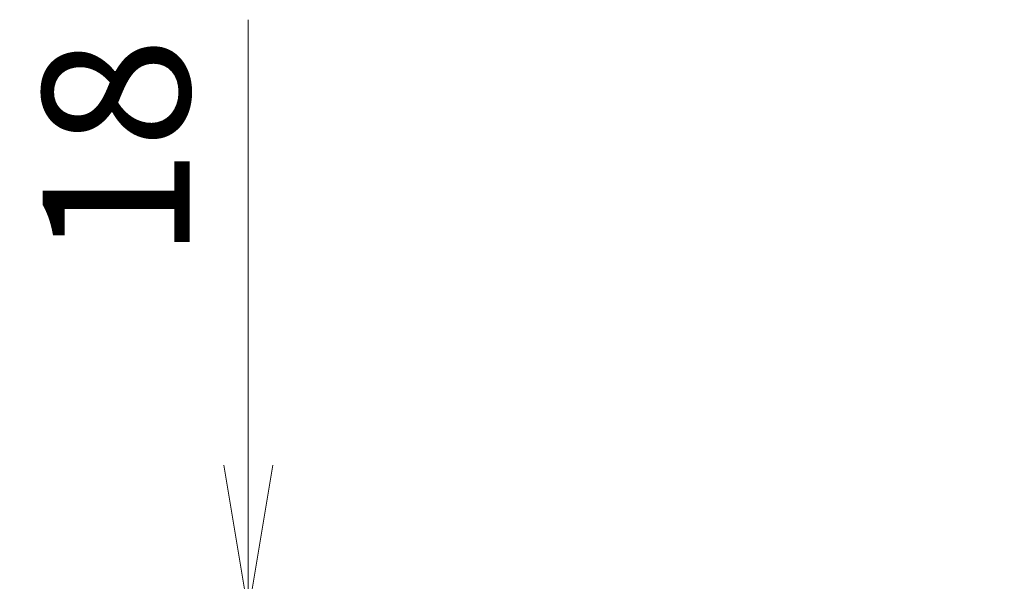
# Model space of a CAD drawing. Units: millimetres. Extents: x 0 to 7677, y 0 to 1405.
# Drawn here: x 1530 to 1614, y 483 to 530 of the extents above; entities that cross this region are included whole.
import ezdxf

# ---------------------------------------------------------------- set-up
doc = ezdxf.new("R2010")
doc.units = ezdxf.units.MM
doc.layers.add('Dimension (ISO)', color=7, linetype='Continuous', lineweight=18)
doc.layers.add('Dimension (ISO) @ 1', color=7, linetype='Continuous', lineweight=18)
doc.styles.add('Note Text (TK)', font='MS PGothic.ttf')
doc.dimstyles.new('Default - Method 1b (TK)', dxfattribs={"dimscale": 2.5, "dimtxt": 2.5, "dimasz": 2.5, "dimexe": 1, "dimexo": 1.5, "dimgap": 1, "dimtad": 1, "dimrnd": 1e-08, "dimdsep": 46, "dimtxsty": 'Note Text (TK)', "dimblk": 'OPEN', "dimcen": 0.09, "dimdle": 5, "dimclrd": 100, "dimclre": 100, "dimclrt": 7, "dimadec": 1, "dimazin": 1, "dimtfac": 1, "dimtmove": 0, "dimatfit": 3, "dimldrblk": 'OPEN', "dimfxl": 1, "dimtolj": 1, "dimlwd": -1, "dimlwe": -1, "dimarcsym": 0})

# ---------------------------------------------------------------- blocks, each defined once
blk = doc.blocks.new('_Open')
at = {"color": 0, "linetype": 'ByBlock', "lineweight": -2}
for p, q in [((-1, 0.1667), (0, 0)), ((-1, -0.1667), (0, 0)), ((0, 0), (-1, 0))]:
    blk.add_line(p, q, dxfattribs=at)
blk = doc.blocks.new('*D93')
at = {"layer": 'Defpoints', "color": 0}
for p in [(1549.761, 479.944), (1614.109, 479.944), (1608.59, 461.944)]:
    blk.add_point(p, dxfattribs=at)
at = {"layer": 'Dimension (ISO)', "color": 100}
for p, q in [((1549.761, 492.444), (1549.761, 530.356)), ((1606.609, 479.944), (1544.761, 479.944)), ((1549.761, 461.944), (1549.761, 479.944)), ((1601.09, 461.944), (1544.761, 461.944)), ((1549.761, 449.444), (1549.761, 436.944))]:
    blk.add_line(p, q, dxfattribs=at)
at = {"layer": 'Dimension (ISO)', "color": 100, "xscale": 12.5, "yscale": 12.5, "zscale": 12.5}
for p, rotation in [((1549.761, 479.944), 270), ((1549.761, 461.944), 90)]:
    blk.add_blockref('_Open', p, dxfattribs=dict(at, rotation=rotation))
at = {"layer": 'Dimension (ISO)', "color": 7, "insert": (1538.511, 509.944), "char_height": 12.5, "attachment_point": 4, "rotation": 90, "style": 'Note Text (TK)'}
blk.add_mtext('\\A1;18', dxfattribs=at)

msp = doc.modelspace()

# ---------------------------------------------------------------- dimensions: what is measured, and where the dimension line sits
at = {"layer": 'Dimension (ISO) @ 1', "color": 100}
dim = msp.add_linear_dim(base=(1549.7612, 479.9444), p1=(1608.5903, 461.9444), p2=(1614.1089, 479.9444), angle=90, dimstyle='Default - Method 1b (TK)', override={"dimscale": 1, "dimtxt": 12.5, "dimasz": 12.5, "dimexe": 5, "dimexo": 7.5, "dimgap": 5, "dimdec": 2, "dimcen": 0.45, "dimtol": 0, "dimlim": 0, "dimtp": 0, "dimtm": 0, "dimtdec": 2, "dimtix": 0, "dimtofl": 1, "dimtmove": 0, "dimatfit": 1}, dxfattribs=at)
dim.commit()
dim.dimension.update_dxf_attribs({"geometry": '*D93', "text_midpoint": (1549.7612, 517.6504), "dimtype": 128})

doc.saveas('drawing.dxf')
